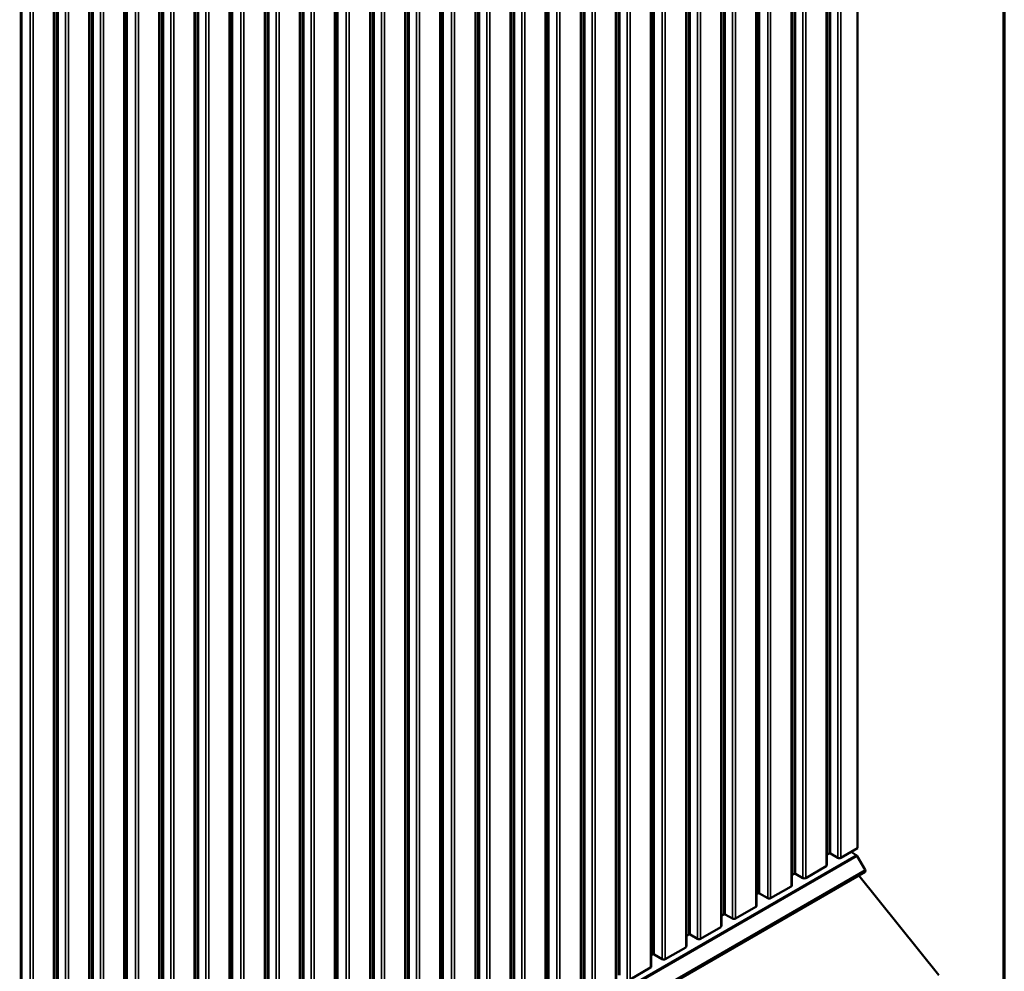
# Model space of a CAD drawing. Units: inches. Extents: x 0.6 to 33.4, y 0.5 to 21.4.
# Drawn here: x 29.4 to 33.4, y 13.7 to 17.6 of the extents above; entities that cross this region are included whole.
import ezdxf

# ---------------------------------------------------------------- set-up
doc = ezdxf.new("R2010")
doc.units = ezdxf.units.IN
doc.header["$LTSCALE"] = 2
doc.header["$MEASUREMENT"] = 0
for name, color, linetype, lineweight in [('Border (ANSI)', 7, 'Continuous', 70), ('Visible (ANSI)', 7, 'Continuous', 50), ('Visible Narrow (ANSI)', 7, 'Continuous', 35)]:
    doc.layers.add(name, color=color, linetype=linetype, lineweight=lineweight)

# ---------------------------------------------------------------- blocks, each defined once
blk = doc.blocks.new('Borders ATAS A Border')
at = {"layer": 'Border (ANSI)'}
blk.add_line((16.7, 0.3), (16.7, 10.7), dxfattribs=at)

msp = doc.modelspace()

# ---------------------------------------------------------------- linework, layer by layer
at = {"layer": 'Visible (ANSI)'}
for p, q in [((32.80822, 14.23281), (32.80822, 20.89066)), ((32.6852, 20.82167), (32.6852, 14.16383)), ((32.54377, 20.74002), (32.54377, 14.08218)), ((32.40235, 20.65837), (32.40235, 14.00053)), ((32.26093, 20.57672), (32.26093, 13.91888)), ((32.11951, 20.49507), (32.11951, 13.83723)), ((31.97809, 20.41343), (31.97809, 13.75558)), ((31.83667, 20.33178), (31.83667, 13.67393)), ((31.69525, 20.25013), (31.69525, 13.59228)), ((31.55382, 20.16848), (31.55382, 13.51063)), ((31.4124, 20.08683), (31.4124, 13.42898)), ((31.27098, 20.00518), (31.27098, 13.34733)), ((31.12956, 19.92353), (31.12956, 13.26568)), ((30.98814, 19.84188), (30.98814, 13.18403)), ((30.84672, 19.76023), (30.84672, 13.10238)), ((30.7053, 19.67858), (30.7053, 13.02073)), ((30.56387, 19.59693), (30.56387, 12.93908)), ((30.42245, 19.51528), (30.42245, 12.85743)), ((30.28103, 19.43363), (30.28103, 12.77578)), ((30.13961, 19.35198), (30.13961, 12.69413)), ((29.99819, 19.27033), (29.99819, 12.61248)), ((29.85677, 19.18868), (29.85677, 12.53083)), ((29.71535, 19.10703), (29.71535, 12.44919)), ((29.57393, 19.02538), (29.57393, 12.36754)), ((32.69462, 14.21138), (32.6852, 14.20593)), ((32.72984, 14.19453), (32.70066, 14.21138)), ((32.80822, 14.23281), (32.7419, 14.19453)), ((32.7827, 14.21808), (32.80338, 14.20531)), ((32.80743, 14.20094), (32.83944, 14.1455)), ((32.6827, 14.16034), (32.60048, 14.11288)), ((27.18258, 10.87213), (32.83944, 14.13811)), ((32.5532, 14.12973), (32.54377, 14.12428)), ((32.58841, 14.11288), (32.55923, 14.12973)), ((33.1365, 13.72209), (32.81393, 14.12338)), ((32.54127, 14.07869), (32.45906, 14.03123)), ((32.40756, 14.05051), (32.40235, 14.0475)), ((32.44699, 14.03123), (32.41359, 14.05051)), ((32.27036, 13.96643), (32.26093, 13.96098)), ((32.30557, 13.94958), (32.27639, 13.96643)), ((32.39985, 13.99704), (32.31764, 13.94958)), ((32.12894, 13.88478), (32.11951, 13.87933)), ((32.16415, 13.86793), (32.13497, 13.88478)), ((32.25843, 13.9154), (32.17622, 13.86793)), ((31.9833, 13.80556), (31.97809, 13.80256)), ((32.02273, 13.78628), (31.98933, 13.80556)), ((32.11701, 13.83375), (32.0348, 13.78628)), ((31.97559, 13.7521), (31.89338, 13.70463))]:
    msp.add_line(p, q, dxfattribs=at)
for centre, major_axis, start_param, end_param in [((32.69764, 14.20963), (-0.00427, 0), 3.9269908, 5.4977871), ((32.80317, 14.19847), (0.00427, -0.00739), 1.5707963, 2.3212879), ((32.67666, 14.16383), (0.00853, 0), 5.4977871, 6.2831853), ((32.73587, 14.19801), (-0.00853, 0), 0.7853982, 2.3561945), ((32.55622, 14.12798), (-0.00427, 0), 3.9269908, 5.4977871), ((32.83624, 14.14365), (0.0032, -0.00554), 0, 1.5707963), ((32.53524, 14.08218), (0.00853, 0), 5.4977871, 6.2831853), ((32.59445, 14.11636), (-0.00853, 0), 0.7853982, 2.3561945), ((32.41058, 14.04877), (-0.00427, 0), 3.9269908, 5.4977871), ((32.39382, 14.00053), (0.00853, 0), 5.4977871, 6.2831853), ((32.45303, 14.03471), (-0.00853, 0), 0.7853982, 2.3561945), ((32.27338, 13.96468), (-0.00427, 0), 3.9269908, 5.4977871), ((32.2524, 13.91888), (0.00853, 0), 5.4977871, 6.2831853), ((32.31161, 13.95306), (-0.00853, 0), 0.7853982, 2.3561945), ((32.13195, 13.88303), (-0.00427, 0), 3.9269908, 5.4977871), ((32.17018, 13.87141), (-0.00853, 0), 0.7853982, 2.3561945), ((31.98631, 13.80382), (-0.00427, 0), 3.9269908, 5.4977871), ((32.11098, 13.83723), (0.00853, 0), 5.4977871, 6.2831853), ((32.02876, 13.78976), (-0.00853, 0), 0.7853982, 2.3561945), ((31.96956, 13.75558), (0.00853, 0), 5.4977871, 6.2831853)]:
    msp.add_ellipse(centre, major_axis=major_axis, ratio=0.5773503, start_param=start_param, end_param=end_param, dxfattribs=at)
at = {"layer": 'Visible Narrow (ANSI)'}
for p, q in [((32.69462, 14.21138), (32.69462, 20.86922)), ((32.70066, 14.21138), (32.70066, 20.86922)), ((32.6827, 14.16034), (32.6827, 20.81819)), ((32.72984, 14.19453), (32.72984, 20.85237)), ((32.7419, 14.19453), (32.7419, 20.85237)), ((32.5532, 14.12973), (32.5532, 20.78757)), ((32.55923, 14.12973), (32.55923, 20.78757)), ((32.58841, 14.11288), (32.58841, 20.77072)), ((32.60048, 14.11288), (32.60048, 20.77072)), ((32.40756, 14.05051), (32.40756, 20.70836)), ((32.41359, 14.05051), (32.41359, 20.70836)), ((32.54127, 14.07869), (32.54127, 20.73654)), ((32.44699, 14.03123), (32.44699, 20.68907)), ((32.45906, 14.03123), (32.45906, 20.68907)), ((32.27036, 13.96643), (32.27036, 20.62427)), ((32.27639, 13.96643), (32.27639, 20.62427)), ((32.39985, 13.99704), (32.39985, 20.65489)), ((32.30557, 13.94958), (32.30557, 20.60742)), ((32.31764, 13.94958), (32.31764, 20.60742)), ((32.12894, 13.88478), (32.12894, 20.54262)), ((32.13497, 13.88478), (32.13497, 20.54262)), ((32.25843, 13.9154), (32.25843, 20.57324)), ((32.16415, 13.86793), (32.16415, 20.52578)), ((32.17622, 13.86793), (32.17622, 20.52578)), ((31.9833, 13.80556), (31.9833, 20.46341)), ((31.98933, 13.80556), (31.98933, 20.46341)), ((32.11701, 13.83375), (32.11701, 20.49159)), ((32.02273, 13.78628), (32.02273, 20.44413)), ((32.0348, 13.78628), (32.0348, 20.44413)), ((31.97559, 13.7521), (31.97559, 20.40994)), ((31.84609, 13.72148), (31.84609, 20.37932)), ((31.85213, 13.72148), (31.85213, 20.37932)), ((31.88131, 13.70463), (31.88131, 20.36248)), ((31.89338, 13.70463), (31.89338, 20.36248)), ((31.83417, 13.67045), (31.83417, 20.32829)), ((31.70467, 13.63983), (31.70467, 20.29767)), ((31.71071, 13.63983), (31.71071, 20.29767)), ((31.73989, 13.62298), (31.73989, 20.28083)), ((31.75195, 13.62298), (31.75195, 20.28083)), ((31.69275, 13.5888), (31.69275, 20.24664)), ((31.55903, 13.56061), (31.55903, 20.21846)), ((31.56507, 13.56061), (31.56507, 20.21846)), ((31.59847, 13.54133), (31.59847, 20.19918)), ((31.61053, 13.54133), (31.61053, 20.19918)), ((31.55132, 13.50715), (31.55132, 20.16499)), ((31.42183, 13.47653), (31.42183, 20.13437)), ((31.42786, 13.47653), (31.42786, 20.13437)), ((31.45704, 13.45968), (31.45704, 20.11753)), ((31.46911, 13.45968), (31.46911, 20.11753)), ((31.4099, 13.4255), (31.4099, 20.08334)), ((31.28041, 13.39488), (31.28041, 20.05272)), ((31.28644, 13.39488), (31.28644, 20.05272)), ((31.31562, 13.37803), (31.31562, 20.03588)), ((31.32769, 13.37803), (31.32769, 20.03588)), ((31.26848, 13.34385), (31.26848, 20.00169)), ((31.13477, 13.31566), (31.13477, 19.97351)), ((31.1408, 13.31566), (31.1408, 19.97351)), ((31.1742, 13.29638), (31.1742, 19.95423)), ((31.18627, 13.29638), (31.18627, 19.95423)), ((31.12706, 13.2622), (31.12706, 19.92004)), ((30.99757, 13.23158), (30.99757, 19.88942)), ((31.0036, 13.23158), (31.0036, 19.88942)), ((31.03278, 13.21473), (31.03278, 19.87258)), ((31.04485, 13.21473), (31.04485, 19.87258)), ((30.98564, 13.18055), (30.98564, 19.83839)), ((30.85614, 13.14993), (30.85614, 19.80778)), ((30.86218, 13.14993), (30.86218, 19.80778)), ((30.89136, 13.13308), (30.89136, 19.79093)), ((30.90343, 13.13308), (30.90343, 19.79093)), ((30.84422, 13.0989), (30.84422, 19.75674)), ((30.7105, 13.07072), (30.7105, 19.72856)), ((30.71654, 13.07072), (30.71654, 19.72856)), ((30.74994, 13.05143), (30.74994, 19.70928)), ((30.76201, 13.05143), (30.76201, 19.70928)), ((30.7028, 13.01725), (30.7028, 19.67509)), ((30.5733, 12.98663), (30.5733, 19.64448)), ((30.57934, 12.98663), (30.57934, 19.64448)), ((30.56138, 12.9356), (30.56138, 19.59344)), ((30.60852, 12.96978), (30.60852, 19.62763)), ((30.62058, 12.96978), (30.62058, 19.62763)), ((30.43188, 12.90498), (30.43188, 19.56283)), ((30.43791, 12.90498), (30.43791, 19.56283)), ((30.41995, 12.85395), (30.41995, 19.5118)), ((30.46709, 12.88813), (30.46709, 19.54598)), ((30.47916, 12.88813), (30.47916, 19.54598)), ((30.28624, 12.82577), (30.28624, 19.48361)), ((30.29227, 12.82577), (30.29227, 19.48361)), ((30.27853, 12.7723), (30.27853, 19.43015)), ((30.32567, 12.80648), (30.32567, 19.46433)), ((30.33774, 12.80648), (30.33774, 19.46433)), ((30.14904, 12.74168), (30.14904, 19.39953)), ((30.15507, 12.74168), (30.15507, 19.39953)), ((30.18425, 12.72483), (30.18425, 19.38268)), ((30.19632, 12.72483), (30.19632, 19.38268)), ((30.00762, 12.66003), (30.00762, 19.31788)), ((30.01365, 12.66003), (30.01365, 19.31788)), ((30.13711, 12.69065), (30.13711, 19.3485)), ((30.04283, 12.64318), (30.04283, 19.30103)), ((30.0549, 12.64318), (30.0549, 19.30103)), ((29.86198, 12.58082), (29.86198, 19.23866)), ((29.86801, 12.58082), (29.86801, 19.23866)), ((29.99569, 12.609), (29.99569, 19.26685)), ((29.90141, 12.56154), (29.90141, 19.21938)), ((29.91348, 12.56154), (29.91348, 19.21938)), ((29.72477, 12.49673), (29.72477, 19.15458)), ((29.73081, 12.49673), (29.73081, 19.15458)), ((29.85427, 12.52735), (29.85427, 19.1852)), ((29.75999, 12.47989), (29.75999, 19.13773)), ((29.77206, 12.47989), (29.77206, 19.13773)), ((29.71285, 12.4457), (29.71285, 19.10355)), ((29.58335, 12.41508), (29.58335, 19.07293)), ((29.58939, 12.41508), (29.58939, 19.07293)), ((29.61857, 12.39824), (29.61857, 19.05608)), ((29.63063, 12.39824), (29.63063, 19.05608)), ((29.57143, 12.36405), (29.57143, 19.0219)), ((29.43771, 12.33587), (29.43771, 18.99371)), ((29.44375, 12.33587), (29.44375, 18.99371)), ((29.47715, 12.31659), (29.47715, 18.97443)), ((29.48921, 12.31659), (29.48921, 18.97443)), ((32.80338, 14.20531), (27.14652, 10.93933)), ((32.80743, 14.20094), (27.15058, 10.93495)), ((32.83944, 14.1455), (27.18258, 10.87952))]:
    msp.add_line(p, q, dxfattribs=at)

# ---------------------------------------------------------------- block references
at = {"xscale": 2, "yscale": 2, "zscale": 2}
msp.add_blockref('Borders ATAS A Border', (0, 0), dxfattribs=at)

doc.saveas('drawing.dxf')
